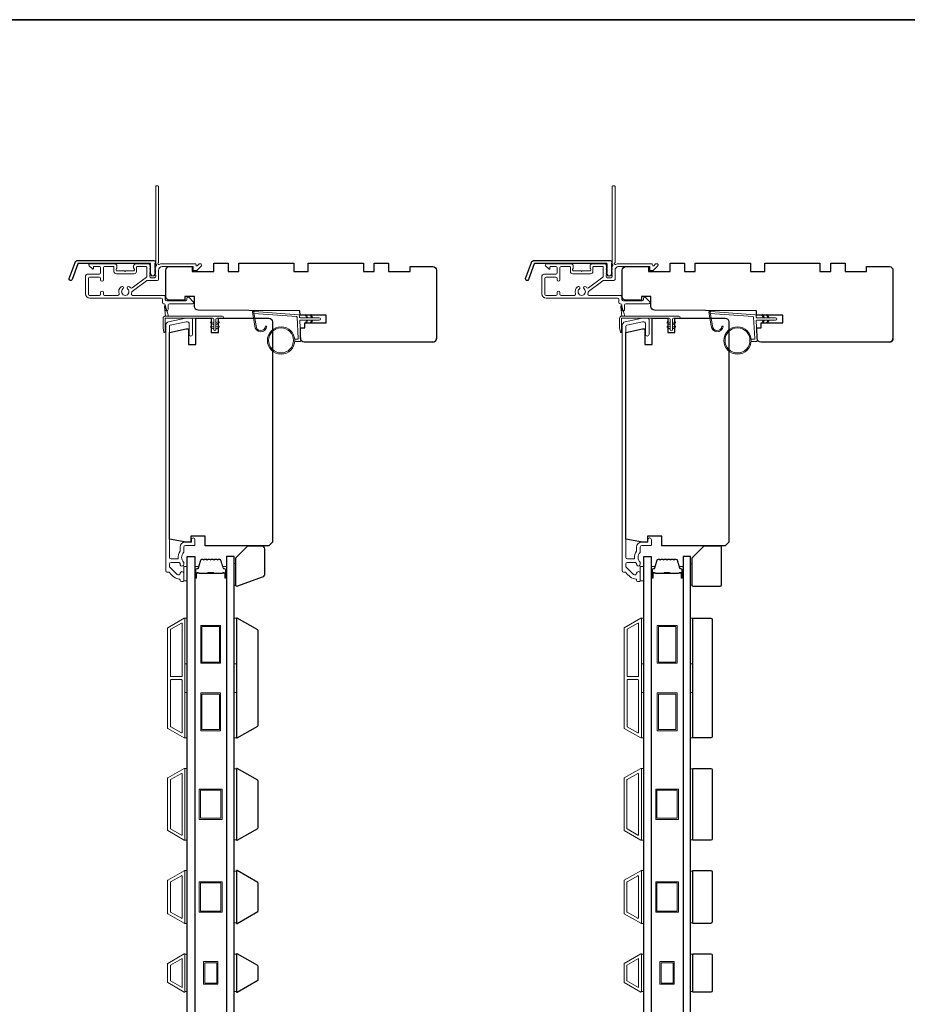
# Model space of a CAD drawing. Extents: x 3441 to 3783, y 1076 to 1253.
# Drawn here: x 3556 to 3571, y 1235 to 1251 of the extents above; entities that cross this region are included whole.
import ezdxf

# ---------------------------------------------------------------- set-up
doc = ezdxf.new("R2010")
doc.units = 0
doc.header["$LTSCALE"] = 250
doc.header["$MEASUREMENT"] = 0
for name, color, linetype, lineweight in [('1', 1, 'CONTINUOUS', 13), ('6', 6, 'CONTINUOUS', 5), ('8', 7, 'CONTINUOUS', 35), ('Butal', 9, 'CONTINUOUS', 15), ('Frame & Sash Cladding', 3, 'CONTINUOUS', 15), ('METALCLAD', 3, 'CONTINUOUS', 15), ('Spacer Bar', 1, 'CONTINUOUS', 9), ('Vinyl', 6, 'CONTINUOUS', 15), ('Wood', 7, 'CONTINUOUS', 25)]:
    doc.layers.add(name, color=color, linetype=linetype, lineweight=lineweight)
doc.layers.add('3', color=3, linetype='CONTINUOUS')
doc.layers.add('Glass', color=6, linetype='CONTINUOUS')

msp = doc.modelspace()

# ---------------------------------------------------------------- linework, layer by layer
at = {"layer": '1'}
for points in [[(3560.0374, 1245.87567, 0.96861756), (3560.19183, 1245.86749), (3560.21157, 1245.86749, -0.96678429), (3560.0177, 1245.87404), (3559.97843, 1246.09675, -0.48839471), (3559.99091, 1246.11059), (3560.01116, 1246.10913, 0.48839471), (3559.99868, 1246.09529)], [(3567.5374, 1245.87567, 0.96861756), (3567.69183, 1245.86749), (3567.71157, 1245.86749, -0.96678429), (3567.5177, 1245.87404), (3567.47843, 1246.09675, -0.48839471), (3567.49091, 1246.11059), (3567.51116, 1246.10913, 0.48839471), (3567.49868, 1246.09529)]]:
    msp.add_lwpolyline(points, format="xyb", close=True, dxfattribs=at)
for points in [[(3560.86982, 1246.00734), (3560.85238, 1246.04475, -1.56968558), (3560.86495, 1246.05061), (3560.88993, 1246.00734)], [(3560.86982, 1245.96797), (3560.85238, 1245.93057, 1.56968558), (3560.86495, 1245.9247), (3560.88993, 1245.96797)], [(3560.94856, 1246.00734), (3560.93112, 1246.04475, -1.56968558), (3560.94369, 1246.05061), (3560.96867, 1246.00734)], [(3560.94856, 1245.96797), (3560.93112, 1245.93057, 1.56968558), (3560.94369, 1245.9247), (3560.96867, 1245.96797)], [(3568.36982, 1246.00734), (3568.35238, 1246.04475, -1.56968558), (3568.36495, 1246.05061), (3568.38993, 1246.00734)], [(3568.36982, 1245.96797), (3568.35238, 1245.93057, 1.56968558), (3568.36495, 1245.9247), (3568.38993, 1245.96797)], [(3568.44856, 1246.00734), (3568.43112, 1246.04475, -1.56968558), (3568.44369, 1246.05061), (3568.46867, 1246.00734)], [(3568.44856, 1245.96797), (3568.43112, 1245.93057, 1.56968558), (3568.44369, 1245.9247), (3568.46867, 1245.96797)]]:
    msp.add_lwpolyline(points, format="xyb", dxfattribs=at)
for centre, radius in [((3560.44844, 1245.63381), 0.225), ((3560.44844, 1245.63381), 0.20531), ((3567.94844, 1245.63381), 0.225), ((3567.94844, 1245.63381), 0.20531)]:
    msp.add_circle(centre, radius, dxfattribs=at)
at = {"layer": '3'}
for points in [[(3557.11002, 1246.94813), (3558.35706, 1246.94813, -0.68850026), (3558.37675, 1246.8966), (3558.37675, 1246.82893, -0.52056705), (3558.3823, 1246.82101), (3558.37675, 1246.80576), (3558.37675, 1246.75019, -0.52056705), (3558.3823, 1246.74227), (3558.37091, 1246.71098, -0.70020754), (3558.31172, 1246.71098), (3558.30033, 1246.74227, -0.52056705), (3558.30588, 1246.75019), (3558.30588, 1246.80576), (3558.30033, 1246.82101, -0.52056705), (3558.30588, 1246.82893), (3558.30588, 1246.88908, 0.41421356), (3558.29604, 1246.89892), (3557.11691, 1246.89892, 0.31529879), (3557.10766, 1246.89244), (3557.01381, 1246.6346, -1), (3556.96757, 1246.65143), (3557.06377, 1246.91575, -0.31529879)], [(3564.61002, 1246.94813), (3565.85706, 1246.94813, -0.68850026), (3565.87675, 1246.8966), (3565.87675, 1246.82893, -0.52056705), (3565.8823, 1246.82101), (3565.87675, 1246.80576), (3565.87675, 1246.75019, -0.52056705), (3565.8823, 1246.74227), (3565.87091, 1246.71098, -0.70020754), (3565.81172, 1246.71098), (3565.80033, 1246.74227, -0.52056705), (3565.80588, 1246.75019), (3565.80588, 1246.80576), (3565.80033, 1246.82101, -0.52056705), (3565.80588, 1246.82893), (3565.80588, 1246.88908, 0.41421356), (3565.79604, 1246.89892), (3564.61691, 1246.89892, 0.31529879), (3564.60766, 1246.89244), (3564.51381, 1246.6346, -1), (3564.46757, 1246.65143), (3564.56377, 1246.91575, -0.31529879)]]:
    msp.add_lwpolyline(points, format="xyb", close=True, dxfattribs=at)
at = {"layer": '6', "color": 1}
for points in [[(3558.59789, 1246.03547), (3558.5497, 1246.19812, 0.86697665), (3558.53186, 1246.18866), (3558.54867, 1246.03547)], [(3566.09789, 1246.03547), (3566.0497, 1246.19812, 0.86697665), (3566.03186, 1246.18866), (3566.04867, 1246.03547)], [(3559.34373, 1245.88984), (3559.29549, 1245.92362, -0.882135), (3559.30476, 1245.94116), (3559.34373, 1245.92647)], [(3559.37873, 1245.88984), (3559.42696, 1245.92362, 0.882135), (3559.4177, 1245.94116), (3559.37873, 1245.92647)], [(3566.84373, 1245.88984), (3566.79549, 1245.92362, -0.882135), (3566.80476, 1245.94116), (3566.84373, 1245.92647)], [(3566.87873, 1245.88984), (3566.92696, 1245.92362, 0.882135), (3566.9177, 1245.94116), (3566.87873, 1245.92647)], [(3559.34373, 1245.81984), (3559.29549, 1245.85362, -0.882135), (3559.30476, 1245.87116), (3559.34373, 1245.85647)], [(3559.37873, 1245.81984), (3559.42696, 1245.85362, 0.882135), (3559.4177, 1245.87116), (3559.37873, 1245.85647)], [(3566.84373, 1245.81984), (3566.79549, 1245.85362, -0.882135), (3566.80476, 1245.87116), (3566.84373, 1245.85647)], [(3566.87873, 1245.81984), (3566.92696, 1245.85362, 0.882135), (3566.9177, 1245.87116), (3566.87873, 1245.85647)]]:
    msp.add_lwpolyline(points, format="xyb", close=True, dxfattribs=at)
at = {"layer": '6'}
for points in [[(3560.67257, 1245.6535), (3560.7195, 1245.6535, 0.42963391), (3560.7313, 1245.66593), (3560.713, 1246.01509, 0.37825473), (3560.70205, 1246.02625), (3560.00195, 1246.07671), (3559.99868, 1246.09529, -0.48839471), (3560.01116, 1246.10913), (3560.73502, 1246.05695, -0.37825473), (3560.75327, 1246.03835), (3560.75431, 1246.01854, 0.39895955), (3560.7661, 1246.00734), (3561.07497, 1246.00734, -1), (3561.07497, 1245.96797), (3560.76734, 1245.96797, 0.42963391), (3560.75554, 1245.95554), (3560.77235, 1245.63484, -0.42963391), (3560.75269, 1245.61413), (3560.67257, 1245.61413)], [(3568.17257, 1245.6535), (3568.2195, 1245.6535, 0.42963391), (3568.2313, 1245.66593), (3568.213, 1246.01509, 0.37825473), (3568.20205, 1246.02625), (3567.50195, 1246.07671), (3567.49868, 1246.09529, -0.48839471), (3567.51116, 1246.10913), (3568.23502, 1246.05695, -0.37825473), (3568.25327, 1246.03835), (3568.25431, 1246.01854, 0.39895955), (3568.2661, 1246.00734), (3568.57497, 1246.00734, -1), (3568.57497, 1245.96797), (3568.26734, 1245.96797, 0.42963391), (3568.25554, 1245.95554), (3568.27235, 1245.63484, -0.42963391), (3568.25269, 1245.61413), (3568.17257, 1245.61413)]]:
    msp.add_lwpolyline(points, format="xyb", dxfattribs=at)
for points in [[(3558.5443, 1245.77409, -0.89766263), (3558.52484, 1245.77199), (3558.5093, 1245.84299), (3558.5093, 1245.9961, -0.41421356), (3558.54867, 1246.03547), (3559.48623, 1246.03547, -1), (3559.48623, 1246.00047), (3559.39623, 1246.00047, 0.41421356), (3559.37873, 1245.98297), (3559.37873, 1245.80734, -1), (3559.34373, 1245.80734), (3559.34373, 1245.98297, 0.41421356), (3559.32623, 1246.00047), (3558.5443, 1246.00047)], [(3566.0443, 1245.77409, -0.89766263), (3566.02484, 1245.77199), (3566.0093, 1245.84299), (3566.0093, 1245.9961, -0.41421356), (3566.04867, 1246.03547), (3566.98623, 1246.03547, -1), (3566.98623, 1246.00047), (3566.89623, 1246.00047, 0.41421356), (3566.87873, 1245.98297), (3566.87873, 1245.80734, -1), (3566.84373, 1245.80734), (3566.84373, 1245.98297, 0.41421356), (3566.82623, 1246.00047), (3566.0443, 1246.00047)]]:
    msp.add_lwpolyline(points, format="xyb", close=True, dxfattribs=at)
for points in [[(3558.84942, 1241.68158), (3558.90847, 1241.68158), (3558.90847, 1241.9178), (3558.84942, 1241.9178)], [(3566.34942, 1241.68158), (3566.40847, 1241.68158), (3566.40847, 1241.9178), (3566.34942, 1241.9178)], [(3558.8691, 1240.32067), (3558.8691, 1241.0687), (3558.90847, 1241.0687), (3558.90847, 1240.32067)], [(3559.6761, 1240.32067), (3559.6761, 1241.0687), (3559.71547, 1241.0687), (3559.71547, 1240.32067)], [(3566.3691, 1240.32067), (3566.3691, 1241.0687), (3566.40847, 1241.0687), (3566.40847, 1240.32067)], [(3567.1761, 1240.32067), (3567.1761, 1241.0687), (3567.21547, 1241.0687), (3567.21547, 1240.32067)], [(3558.8691, 1239.1002), (3558.8691, 1239.84823), (3558.90847, 1239.84823), (3558.90847, 1239.1002)], [(3559.6761, 1239.1002), (3559.6761, 1239.84823), (3559.71547, 1239.84823), (3559.71547, 1239.1002)], [(3566.3691, 1239.1002), (3566.3691, 1239.84823), (3566.40847, 1239.84823), (3566.40847, 1239.1002)], [(3567.1761, 1239.1002), (3567.1761, 1239.84823), (3567.21547, 1239.84823), (3567.21547, 1239.1002)], [(3558.8691, 1237.41972), (3558.90847, 1237.41972), (3558.90847, 1238.60082), (3558.8691, 1238.60082)], [(3559.71547, 1238.59336), (3559.6761, 1238.59336), (3559.6761, 1237.42718), (3559.71547, 1237.42718)], [(3566.3691, 1237.41972), (3566.40847, 1237.41972), (3566.40847, 1238.60082), (3566.3691, 1238.60082)], [(3567.21547, 1238.59336), (3567.1761, 1238.59336), (3567.1761, 1237.42718), (3567.21547, 1237.42718)], [(3558.8691, 1236.05358), (3558.90847, 1236.05358), (3558.90847, 1236.91972), (3558.8691, 1236.91972)], [(3559.71547, 1236.91226), (3559.6761, 1236.91226), (3559.6761, 1236.06104), (3559.71547, 1236.06104)], [(3566.3691, 1236.05358), (3566.40847, 1236.05358), (3566.40847, 1236.91972), (3566.3691, 1236.91972)], [(3567.21547, 1236.91226), (3567.1761, 1236.91226), (3567.1761, 1236.06104), (3567.21547, 1236.06104)], [(3558.90847, 1235.54639), (3558.8691, 1235.54639), (3558.8691, 1234.93139), (3558.90847, 1234.93139)], [(3559.71547, 1235.54612), (3559.6761, 1235.54612), (3559.6761, 1234.93112), (3559.71547, 1234.93112)], [(3566.40847, 1235.54639), (3566.3691, 1235.54639), (3566.3691, 1234.93139), (3566.40847, 1234.93139)], [(3567.21547, 1235.54612), (3567.1761, 1235.54612), (3567.1761, 1234.93112), (3567.21547, 1234.93112)]]:
    msp.add_lwpolyline(points, close=True, dxfattribs=at)
at = {"layer": '8', "linetype": 'Continuous'}
msp.add_lwpolyline([(3540.74023, 1250.90599), (3579.70369, 1250.90599), (3579.70369, 1219.60312), (3540.74023, 1219.60312)], close=True, dxfattribs=at)
at = {"layer": 'Butal'}
for points in [[(3559.03052, 1241.74414), (3559.03052, 1241.90865, -0.41421356), (3559.04036, 1241.91849), (3559.09252, 1241.91849), (3559.08517, 1241.89446, -0.32975055), (3559.07103, 1241.88399), (3559.06634, 1241.88399, 0.41421356), (3559.04627, 1241.86391), (3559.04627, 1241.7343), (3559.04036, 1241.7343, -0.41421356)], [(3559.55405, 1241.74414), (3559.55405, 1241.90865, 0.41421356), (3559.54421, 1241.91849), (3559.49205, 1241.91849), (3559.4994, 1241.89446, 0.32975055), (3559.51354, 1241.88399), (3559.51823, 1241.88399, -0.41421356), (3559.5383, 1241.86391), (3559.5383, 1241.7343), (3559.54421, 1241.7343, 0.41421356)], [(3566.53052, 1241.74414), (3566.53052, 1241.90865, -0.41421356), (3566.54036, 1241.91849), (3566.59252, 1241.91849), (3566.58517, 1241.89446, -0.32975055), (3566.57103, 1241.88399), (3566.56634, 1241.88399, 0.41421356), (3566.54627, 1241.86391), (3566.54627, 1241.7343), (3566.54036, 1241.7343, -0.41421356)], [(3567.05405, 1241.74414), (3567.05405, 1241.90865, 0.41421356), (3567.04421, 1241.91849), (3566.99205, 1241.91849), (3566.9994, 1241.89446, 0.32975055), (3567.01354, 1241.88399), (3567.01823, 1241.88399, -0.41421356), (3567.0383, 1241.86391), (3567.0383, 1241.7343), (3567.04421, 1241.7343, 0.41421356)]]:
    msp.add_lwpolyline(points, format="xyb", close=True, dxfattribs=at)
at = {"layer": 'Frame & Sash Cladding'}
for points in [[(3558.60758, 1241.82725, -0.26372635), (3558.61602, 1241.82246, 0.22246239), (3558.78205, 1241.71043, -0.36927447), (3558.79036, 1241.70071), (3558.79036, 1241.68946, 0.41421356), (3558.81005, 1241.66977), (3558.83761, 1241.66977, 0.41421356), (3558.84942, 1241.68158), (3558.84942, 1241.8052, 0.96718619), (3558.79043, 1241.80717, -0.64431675), (3558.74009, 1241.78826), (3558.61608, 1241.91227, -0.19891237), (3558.6132, 1241.91923), (3558.6132, 1241.95717, -0.41421356), (3558.64076, 1241.98473), (3558.77104, 1241.98473, -0.26762342), (3558.77956, 1241.97982, 0.02387582), (3558.78872, 1241.96561, -0.18181092), (3558.79051, 1241.95891, 1.05081211), (3558.84942, 1241.95599), (3558.84942, 1241.98104, 0.19066096), (3558.84675, 1241.98777, -0.39570649), (3558.84675, 1242.14941, 0.19066096), (3558.84942, 1242.15614), (3558.84942, 1242.23473, -0.41421356), (3558.87894, 1242.26426), (3559.02461, 1242.26426, 0.41421356), (3559.03446, 1242.2741), (3559.03446, 1242.35875, 1), (3558.9754, 1242.35875), (3558.9754, 1242.31938), (3558.87501, 1242.31938, 0.41421356), (3558.79036, 1242.23473), (3558.79036, 1242.17702, -0.15587462), (3558.78854, 1242.17132, 0.17644943), (3558.75628, 1242.05442, -0.43786943), (3558.74647, 1242.04379), (3558.64076, 1242.04379, -0.41421356), (3558.6132, 1242.07135), (3558.6132, 1245.8669, -0.35411857), (3558.62879, 1245.88615), (3558.88879, 1245.94142), (3558.91044, 1245.94142, -0.41421356), (3558.93603, 1245.91583), (3558.93603, 1245.73472, 1), (3558.99509, 1245.73472), (3558.99509, 1245.97685, 0.41421356), (3558.97146, 1246.00047), (3558.88258, 1246.00047), (3558.60092, 1245.9406, 0.35411857), (3558.55414, 1245.88284), (3558.55414, 1241.84694, 0.41421356), (3558.57383, 1241.82725)], [(3566.10758, 1241.82725, -0.26372635), (3566.11602, 1241.82246, 0.22246239), (3566.28205, 1241.71043, -0.36927447), (3566.29036, 1241.70071), (3566.29036, 1241.68946, 0.41421356), (3566.31005, 1241.66977), (3566.33761, 1241.66977, 0.41421356), (3566.34942, 1241.68158), (3566.34942, 1241.8052, 0.96718619), (3566.29043, 1241.80717, -0.64431675), (3566.24009, 1241.78826), (3566.11608, 1241.91227, -0.19891237), (3566.1132, 1241.91923), (3566.1132, 1241.95717, -0.41421356), (3566.14076, 1241.98473), (3566.27104, 1241.98473, -0.26762342), (3566.27956, 1241.97982, 0.02387582), (3566.28872, 1241.96561, -0.18181092), (3566.29051, 1241.95891, 1.05081211), (3566.34942, 1241.95599), (3566.34942, 1241.98104, 0.19066096), (3566.34675, 1241.98777, -0.39570649), (3566.34675, 1242.14941, 0.19066096), (3566.34942, 1242.15614), (3566.34942, 1242.23473, -0.41421356), (3566.37894, 1242.26426), (3566.52461, 1242.26426, 0.41421356), (3566.53446, 1242.2741), (3566.53446, 1242.35875, 1), (3566.4754, 1242.35875), (3566.4754, 1242.31938), (3566.37501, 1242.31938, 0.41421356), (3566.29036, 1242.23473), (3566.29036, 1242.17702, -0.15587462), (3566.28854, 1242.17132, 0.17644943), (3566.25628, 1242.05442, -0.43786943), (3566.24647, 1242.04379), (3566.14076, 1242.04379, -0.41421356), (3566.1132, 1242.07135), (3566.1132, 1245.8669, -0.35411857), (3566.12879, 1245.88615), (3566.38879, 1245.94142), (3566.41044, 1245.94142, -0.41421356), (3566.43603, 1245.91583), (3566.43603, 1245.73472, 1), (3566.49509, 1245.73472), (3566.49509, 1245.97685, 0.41421356), (3566.47146, 1246.00047), (3566.38258, 1246.00047), (3566.10092, 1245.9406, 0.35411857), (3566.05414, 1245.88284), (3566.05414, 1241.84694, 0.41421356), (3566.07383, 1241.82725)], [(3558.85859, 1239.10178, 0.57735027), (3558.86933, 1239.10798), (3558.86933, 1241.06215, 0.57735027), (3558.85859, 1241.06836), (3558.58749, 1240.91184, 0.26794919), (3558.5839, 1240.90563), (3558.5839, 1239.2645, 0.26794919), (3558.58749, 1239.2583)], [(3558.81134, 1240.98653, -0.57735027), (3558.82209, 1240.98032), (3558.82209, 1240.11853, -0.41421356), (3558.81225, 1240.10869), (3558.64359, 1240.10869, -0.41421356), (3558.63374, 1240.11853), (3558.63374, 1240.87986, -0.26794919), (3558.63733, 1240.88606)], [(3566.35859, 1239.10178, 0.57735027), (3566.36933, 1239.10798), (3566.36933, 1241.06215, 0.57735027), (3566.35859, 1241.06836), (3566.08749, 1240.91184, 0.26794919), (3566.0839, 1240.90563), (3566.0839, 1239.2645, 0.26794919), (3566.08749, 1239.2583)], [(3566.31134, 1240.98653, -0.57735027), (3566.32209, 1240.98032), (3566.32209, 1240.11853, -0.41421356), (3566.31225, 1240.10869), (3566.14359, 1240.10869, -0.41421356), (3566.13374, 1240.11853), (3566.13374, 1240.87986, -0.26794919), (3566.13733, 1240.88606)], [(3558.81225, 1240.06145, -0.41421356), (3558.82209, 1240.0516), (3558.82209, 1239.18981, -0.57735027), (3558.81134, 1239.18361), (3558.63733, 1239.28407, -0.26794919), (3558.63374, 1239.29028), (3558.63374, 1240.0516, -0.41421356), (3558.64359, 1240.06145)], [(3566.31225, 1240.06145, -0.41421356), (3566.32209, 1240.0516), (3566.32209, 1239.18981, -0.57735027), (3566.31134, 1239.18361), (3566.13733, 1239.28407, -0.26794919), (3566.13374, 1239.29028), (3566.13374, 1240.0516, -0.41421356), (3566.14359, 1240.06145)], [(3558.58721, 1238.44326), (3558.85847, 1238.59987, -0.57735027), (3558.8691, 1238.59373), (3558.8691, 1237.4268, -0.57735027), (3558.85847, 1237.42067), (3558.58721, 1237.57728, -0.26794919), (3558.58367, 1237.58342), (3558.58367, 1238.43712, -0.26794919)], [(3558.81123, 1238.51804, -0.57735027), (3558.82186, 1238.5119), (3558.82186, 1237.50863, -0.57735027), (3558.81123, 1237.5025), (3558.63446, 1237.60455, -0.26794919), (3558.63091, 1237.61069), (3558.63091, 1238.40984, -0.26794919), (3558.63446, 1238.41598)], [(3566.08721, 1238.44326), (3566.35847, 1238.59987, -0.57735027), (3566.3691, 1238.59373), (3566.3691, 1237.4268, -0.57735027), (3566.35847, 1237.42067), (3566.08721, 1237.57728, -0.26794919), (3566.08367, 1237.58342), (3566.08367, 1238.43712, -0.26794919)], [(3566.31123, 1238.51804, -0.57735027), (3566.32186, 1238.5119), (3566.32186, 1237.50863, -0.57735027), (3566.31123, 1237.5025), (3566.13446, 1237.60455, -0.26794919), (3566.13091, 1237.61069), (3566.13091, 1238.40984, -0.26794919), (3566.13446, 1238.41598)], [(3558.58721, 1236.21114, -0.26794919), (3558.58367, 1236.21728), (3558.58367, 1236.75602, -0.26794919), (3558.58721, 1236.76216), (3558.85847, 1236.91877, -0.57735027), (3558.8691, 1236.91263), (3558.8691, 1236.06066, -0.57735027), (3558.85847, 1236.05453)], [(3566.08721, 1236.21114, -0.26794919), (3566.08367, 1236.21728), (3566.08367, 1236.75602, -0.26794919), (3566.08721, 1236.76216), (3566.35847, 1236.91877, -0.57735027), (3566.3691, 1236.91263), (3566.3691, 1236.06066, -0.57735027), (3566.35847, 1236.05453)], [(3558.63446, 1236.23841, -0.26794919), (3558.63091, 1236.24455), (3558.63091, 1236.72874, -0.26794919), (3558.63446, 1236.73488), (3558.81123, 1236.83694, -0.57735027), (3558.82186, 1236.8308), (3558.82186, 1236.14249, -0.57735027), (3558.81123, 1236.13636)], [(3566.13446, 1236.23841, -0.26794919), (3566.13091, 1236.24455), (3566.13091, 1236.72874, -0.26794919), (3566.13446, 1236.73488), (3566.31123, 1236.83694, -0.57735027), (3566.32186, 1236.8308), (3566.32186, 1236.14249, -0.57735027), (3566.31123, 1236.13636)], [(3558.58725, 1235.3961, 0.26794919), (3558.58367, 1235.38989), (3558.58367, 1235.08734, 0.26794919), (3558.58725, 1235.08114), (3558.85835, 1234.92462, 0.57735027), (3558.8691, 1234.93082), (3558.8691, 1235.54641, 0.57735027), (3558.85835, 1235.55262)], [(3566.08725, 1235.3961, 0.26794919), (3566.08367, 1235.38989), (3566.08367, 1235.08734, 0.26794919), (3566.08725, 1235.08114), (3566.35835, 1234.92462, 0.57735027), (3566.3691, 1234.93082), (3566.3691, 1235.54641, 0.57735027), (3566.35835, 1235.55262)]]:
    msp.add_lwpolyline(points, format="xyb", close=True, dxfattribs=at)
for points in [[(3558.82186, 1235.47727), (3558.82186, 1235.00051), (3558.63091, 1235.11076), (3558.63091, 1235.36703)], [(3566.32186, 1235.47727), (3566.32186, 1235.00051), (3566.13091, 1235.11076), (3566.13091, 1235.36703)]]:
    msp.add_lwpolyline(points, close=True, dxfattribs=at)
at = {"layer": 'Glass', "color": 1}
for points in [[(3558.90847, 1242.08113), (3559.03052, 1242.08113), (3559.03052, 1233.91185), (3558.90847, 1233.91185)], [(3559.6761, 1242.08113), (3559.55405, 1242.08113), (3559.55405, 1233.91185), (3559.6761, 1233.91185)], [(3566.40847, 1242.08113), (3566.53052, 1242.08113), (3566.53052, 1233.91185), (3566.40847, 1233.91185)], [(3567.1761, 1242.08113), (3567.05405, 1242.08113), (3567.05405, 1233.91185), (3567.1761, 1233.91185)]]:
    msp.add_lwpolyline(points, close=True, dxfattribs=at)
at = {"layer": 'METALCLAD'}
for points in [[(3557.99029, 1246.40056, 0.51245125), (3558.00895, 1246.37462), (3558.32164, 1246.37456), (3558.5215, 1246.37455, -0.41424186), (3558.5463, 1246.34974), (3558.54629, 1246.30564, 0.3404897), (3558.57385, 1246.28596), (3558.88186, 1246.28588, 0.41421356), (3558.90154, 1246.30556), (3558.90155, 1246.32525, -0.41421356), (3558.92124, 1246.34493), (3558.9232, 1246.34493, -0.19891237), (3558.93712, 1246.33916), (3559.00601, 1246.27025, -0.66817864), (3558.99208, 1246.23665), (3558.61324, 1246.23671, 0.41421356), (3558.59355, 1246.21703), (3558.59354, 1246.14223, -1), (3558.54629, 1246.14224), (3558.54631, 1246.21704, 0.41421356), (3558.52663, 1246.23673), (3558.51872, 1246.23675, -0.41421356), (3558.49904, 1246.25644), (3558.49905, 1246.3076, 0.41421356), (3558.47937, 1246.32729), (3557.30588, 1246.3275, -0.41421356), (3557.23503, 1246.39838), (3557.23523, 1246.69369, -0.41421356), (3557.26478, 1246.72319), (3557.3022, 1246.72317), (3557.46364, 1246.72314, 0.41421356), (3557.48332, 1246.74282), (3557.48316, 1246.82747, 0.41421356), (3557.46348, 1246.84716), (3557.37487, 1246.84717, 0.41421356), (3557.36503, 1246.83733), (3557.36502, 1246.81554, -0.66817864), (3557.34822, 1246.80858), (3557.296, 1246.86083, -0.66817864), (3557.30992, 1246.89443), (3557.71149, 1246.89436, -0.41421356), (3557.75086, 1246.85498), (3557.75085, 1246.82692, -0.23993165), (3557.7468, 1246.81896, 0.72633003), (3557.76069, 1246.77624), (3557.8788, 1246.77622), (3557.88864, 1246.76637), (3557.89848, 1246.77621), (3558.01659, 1246.77619, 0.72633003), (3558.03049, 1246.81891, -0.23993165), (3558.02644, 1246.82687), (3558.02645, 1246.85493, -0.41421356), (3558.06582, 1246.89429), (3558.27052, 1246.89426, -0.21342177), (3558.28519, 1246.88769), (3558.29757, 1246.87385, -0.38196601), (3558.29756, 1246.86073), (3558.29023, 1246.85253), (3558.29756, 1246.84433, -0.38196602), (3558.29756, 1246.8312), (3558.29022, 1246.823), (3558.29756, 1246.8148, -0.38196602), (3558.29755, 1246.80168), (3558.29022, 1246.79347), (3558.29755, 1246.78527, -0.38196602), (3558.29755, 1246.77215), (3558.29021, 1246.76395), (3558.29755, 1246.75574, -0.38196602), (3558.29754, 1246.74262), (3558.29021, 1246.73442), (3558.29754, 1246.72622, -0.38196602), (3558.29754, 1246.71309), (3558.2902, 1246.70489), (3558.2902, 1246.68559, 0.41421356), (3558.30988, 1246.6659), (3558.36893, 1246.66589, 0.41421356), (3558.38862, 1246.68557), (3558.38862, 1246.70487), (3558.38129, 1246.71308, -0.38196602), (3558.38129, 1246.7262), (3558.38863, 1246.7344), (3558.3813, 1246.74261, -0.38196602), (3558.3813, 1246.75573), (3558.38864, 1246.76393), (3558.3813, 1246.77213, -0.38196602), (3558.3813, 1246.78526), (3558.38864, 1246.79346), (3558.38131, 1246.80166, -0.38196602), (3558.38131, 1246.81478), (3558.38865, 1246.82298), (3558.38131, 1246.83119, -0.38196602), (3558.38131, 1246.84431), (3558.39642, 1246.8612, 0.56126685), (3558.38866, 1246.88694), (3558.38889, 1248.16392, -0.41421356), (3558.39873, 1248.17376), (3558.42629, 1248.17375, -0.41421356), (3558.43613, 1248.16391), (3558.43591, 1246.91207, 1.11422524), (3558.44695, 1246.88277, -0.1176834), (3558.49496, 1246.89421), (3559.03117, 1246.89412, -0.42423613), (3559.05595, 1246.86847, 0.68057977), (3559.07274, 1246.86117), (3559.10281, 1246.89122, -0.19891237), (3559.10977, 1246.8941), (3559.12485, 1246.8941, -0.66817864), (3559.13876, 1246.8605), (3559.06303, 1246.78479, -0.19891237), (3559.05607, 1246.78191), (3559.01656, 1246.78192, -0.41421356), (3559.00672, 1246.79176), (3559.00673, 1246.84688), (3558.49495, 1246.84697, 0.41421356), (3558.43588, 1246.78793), (3558.43586, 1246.63832, -0.41421356), (3558.41617, 1246.61864), (3558.40829, 1246.61864), (3558.24947, 1246.61867, 0.16120129), (3558.23773, 1246.61478), (3558.00233, 1246.43984, 0.19841186), (3557.99554, 1246.42643, -0.06174211), (3557.99029, 1246.40056)], [(3565.49029, 1246.40056, 0.51245125), (3565.50895, 1246.37462), (3565.82164, 1246.37456), (3566.0215, 1246.37455, -0.41424186), (3566.0463, 1246.34974), (3566.04629, 1246.30564, 0.3404897), (3566.07385, 1246.28596), (3566.38186, 1246.28588, 0.41421356), (3566.40154, 1246.30556), (3566.40155, 1246.32525, -0.41421356), (3566.42124, 1246.34493), (3566.4232, 1246.34493, -0.19891237), (3566.43712, 1246.33916), (3566.50601, 1246.27025, -0.66817864), (3566.49208, 1246.23665), (3566.11324, 1246.23671, 0.41421356), (3566.09355, 1246.21703), (3566.09354, 1246.14223, -1), (3566.04629, 1246.14224), (3566.04631, 1246.21704, 0.41421356), (3566.02663, 1246.23673), (3566.01872, 1246.23675, -0.41421356), (3565.99904, 1246.25644), (3565.99905, 1246.3076, 0.41421356), (3565.97937, 1246.32729), (3564.80588, 1246.3275, -0.41421356), (3564.73503, 1246.39838), (3564.73523, 1246.69369, -0.41421356), (3564.76478, 1246.72319), (3564.8022, 1246.72317), (3564.96364, 1246.72314, 0.41421356), (3564.98332, 1246.74282), (3564.98316, 1246.82747, 0.41421356), (3564.96348, 1246.84716), (3564.87487, 1246.84717, 0.41421356), (3564.86503, 1246.83733), (3564.86502, 1246.81554, -0.66817864), (3564.84822, 1246.80858), (3564.796, 1246.86083, -0.66817864), (3564.80992, 1246.89443), (3565.21149, 1246.89436, -0.41421356), (3565.25086, 1246.85498), (3565.25085, 1246.82692, -0.23993165), (3565.2468, 1246.81896, 0.72633003), (3565.26069, 1246.77624), (3565.3788, 1246.77622), (3565.38864, 1246.76637), (3565.39848, 1246.77621), (3565.51659, 1246.77619, 0.72633003), (3565.53049, 1246.81891, -0.23993165), (3565.52644, 1246.82687), (3565.52645, 1246.85493, -0.41421356), (3565.56582, 1246.89429), (3565.77052, 1246.89426, -0.21342177), (3565.78519, 1246.88769), (3565.79757, 1246.87385, -0.38196601), (3565.79756, 1246.86073), (3565.79023, 1246.85253), (3565.79756, 1246.84433, -0.38196602), (3565.79756, 1246.8312), (3565.79022, 1246.823), (3565.79756, 1246.8148, -0.38196602), (3565.79755, 1246.80168), (3565.79022, 1246.79347), (3565.79755, 1246.78527, -0.38196602), (3565.79755, 1246.77215), (3565.79021, 1246.76395), (3565.79755, 1246.75574, -0.38196602), (3565.79754, 1246.74262), (3565.79021, 1246.73442), (3565.79754, 1246.72622, -0.38196602), (3565.79754, 1246.71309), (3565.7902, 1246.70489), (3565.7902, 1246.68559, 0.41421356), (3565.80988, 1246.6659), (3565.86893, 1246.66589, 0.41421356), (3565.88862, 1246.68557), (3565.88862, 1246.70487), (3565.88129, 1246.71308, -0.38196602), (3565.88129, 1246.7262), (3565.88863, 1246.7344), (3565.8813, 1246.74261, -0.38196602), (3565.8813, 1246.75573), (3565.88864, 1246.76393), (3565.8813, 1246.77213, -0.38196602), (3565.8813, 1246.78526), (3565.88864, 1246.79346), (3565.88131, 1246.80166, -0.38196602), (3565.88131, 1246.81478), (3565.88865, 1246.82298), (3565.88131, 1246.83119, -0.38196602), (3565.88131, 1246.84431), (3565.89642, 1246.8612, 0.56126685), (3565.88866, 1246.88694), (3565.88889, 1248.16392, -0.41421356), (3565.89873, 1248.17376), (3565.92629, 1248.17375, -0.41421356), (3565.93613, 1248.16391), (3565.93591, 1246.91207, 1.11422524), (3565.94695, 1246.88277, -0.1176834), (3565.99496, 1246.89421), (3566.53117, 1246.89412, -0.42423613), (3566.55595, 1246.86847, 0.68057977), (3566.57274, 1246.86117), (3566.60281, 1246.89122, -0.19891237), (3566.60977, 1246.8941), (3566.62485, 1246.8941, -0.66817864), (3566.63876, 1246.8605), (3566.56303, 1246.78479, -0.19891237), (3566.55607, 1246.78191), (3566.51656, 1246.78192, -0.41421356), (3566.50672, 1246.79176), (3566.50673, 1246.84688), (3565.99495, 1246.84697, 0.41421356), (3565.93588, 1246.78793), (3565.93586, 1246.63832, -0.41421356), (3565.91617, 1246.61864), (3565.90829, 1246.61864), (3565.74947, 1246.61867, 0.16120129), (3565.73773, 1246.61478), (3565.50233, 1246.43984, 0.19841186), (3565.49554, 1246.42643, -0.06174211), (3565.49029, 1246.40056)], [(3557.97304, 1246.50083, 0.40681085), (3558.00027, 1246.49717), (3558.23501, 1246.67162, 0.23717564), (3558.24295, 1246.68742), (3558.24298, 1246.83718, 0.41421356), (3558.23314, 1246.84702), (3558.08353, 1246.84705, 0.41421356), (3558.07369, 1246.83721), (3558.07368, 1246.76831, -0.41421356), (3558.0343, 1246.72895), (3557.74296, 1246.729, -0.41421356), (3557.7036, 1246.76837), (3557.70361, 1246.83727, 0.41421356), (3557.69377, 1246.84712), (3557.55009, 1246.84714, 0.41421356), (3557.5304, 1246.82746), (3557.53035, 1246.63258, -1), (3557.48311, 1246.63258), (3557.48331, 1246.65621, 0.41421356), (3557.46363, 1246.67589), (3557.30219, 1246.67593, 0.41421356), (3557.2825, 1246.65624), (3557.28227, 1246.39443, 0.41421356), (3557.30195, 1246.37474), (3557.46339, 1246.37471, 0.41421356), (3557.48308, 1246.3944), (3557.48309, 1246.42195, -1), (3557.53033, 1246.42195), (3557.53033, 1246.39439, 0.41421356), (3557.55001, 1246.3747), (3557.76818, 1246.37466, 0.51245125), (3557.78685, 1246.4006, -0.30734444), (3557.81935, 1246.51664, -1), (3557.84984, 1246.48055, 2.73309898), (3557.92733, 1246.48053, -1), (3557.95783, 1246.51662, -0.05120451), (3557.97304, 1246.50083)], [(3565.47304, 1246.50083, 0.40681085), (3565.50027, 1246.49717), (3565.73501, 1246.67162, 0.23717564), (3565.74295, 1246.68742), (3565.74298, 1246.83718, 0.41421356), (3565.73314, 1246.84702), (3565.58353, 1246.84705, 0.41421356), (3565.57369, 1246.83721), (3565.57368, 1246.76831, -0.41421356), (3565.5343, 1246.72895), (3565.24296, 1246.729, -0.41421356), (3565.2036, 1246.76837), (3565.20361, 1246.83727, 0.41421356), (3565.19377, 1246.84712), (3565.05009, 1246.84714, 0.41421356), (3565.0304, 1246.82746), (3565.03035, 1246.63258, -1), (3564.98311, 1246.63258), (3564.98331, 1246.65621, 0.41421356), (3564.96363, 1246.67589), (3564.80219, 1246.67593, 0.41421356), (3564.7825, 1246.65624), (3564.78227, 1246.39443, 0.41421356), (3564.80195, 1246.37474), (3564.96339, 1246.37471, 0.41421356), (3564.98308, 1246.3944), (3564.98309, 1246.42195, -1), (3565.03033, 1246.42195), (3565.03033, 1246.39439, 0.41421356), (3565.05001, 1246.3747), (3565.26818, 1246.37466, 0.51245125), (3565.28685, 1246.4006, -0.30734444), (3565.31935, 1246.51664, -1), (3565.34984, 1246.48055, 2.73309898), (3565.42733, 1246.48053, -1), (3565.45783, 1246.51662, -0.05120451), (3565.47304, 1246.50083)]]:
    msp.add_lwpolyline(points, format="xyb", dxfattribs=at)
at = {"layer": 'Spacer Bar'}
for points in [[(3559.24577, 1242.0366, 0.2262769), (3559.24188, 1242.03475), (3559.23917, 1242.0314, -0.47697553), (3559.2314, 1242.0314), (3559.22869, 1242.03475, 0.2262769), (3559.2248, 1242.0366), (3559.18877, 1242.0366, 0.2262769), (3559.18488, 1242.03475), (3559.18217, 1242.0314, -0.47697553), (3559.1744, 1242.0314), (3559.17169, 1242.03475, 0.2262769), (3559.1678, 1242.0366), (3559.14321, 1242.0366, 0.32975055), (3559.12439, 1242.02267), (3559.08516, 1241.89434, -0.32975055), (3559.07064, 1241.8836), (3559.06595, 1241.8836, 0.41421356), (3559.04627, 1241.86391), (3559.04627, 1241.7343, 1), (3559.06127, 1241.7343), (3559.06127, 1241.80767, -0.41421356), (3559.06717, 1241.81358), (3559.08733, 1241.81358), (3559.08733, 1241.81808), (3559.06858, 1241.81808, 0.41421356), (3559.05677, 1241.80627), (3559.05677, 1241.7343, -1), (3559.05077, 1241.7343), (3559.05077, 1241.86391, -0.41421356), (3559.06595, 1241.8791), (3559.07064, 1241.8791, 0.32975055), (3559.08946, 1241.89303), (3559.12869, 1242.02135, -0.32975055), (3559.14321, 1242.0321), (3559.1678, 1242.0321, -0.2262769), (3559.16819, 1242.03191), (3559.1709, 1242.02857, 0.47697553), (3559.18567, 1242.02857), (3559.18838, 1242.03191, -0.2262769), (3559.18877, 1242.0321), (3559.2248, 1242.0321, -0.2262769), (3559.22519, 1242.03191), (3559.2279, 1242.02857, 0.47697553), (3559.24267, 1242.02857), (3559.24538, 1242.03191, -0.2262769), (3559.24577, 1242.0321), (3559.28175, 1242.0321, -0.25663287), (3559.28219, 1242.03191), (3559.2849, 1242.02857, 0.47697553), (3559.29967, 1242.02857), (3559.30238, 1242.03191, -0.2262769), (3559.30277, 1242.0321), (3559.33874, 1242.0321, -0.25663287), (3559.33919, 1242.03191), (3559.3419, 1242.02857, 0.47697553), (3559.35667, 1242.02857), (3559.35938, 1242.03191, -0.2262769), (3559.35977, 1242.0321), (3559.39574, 1242.0321, -0.25663287), (3559.39619, 1242.03191), (3559.3989, 1242.02857, 0.47697553), (3559.41367, 1242.02857), (3559.41638, 1242.03191, -0.2262769), (3559.41677, 1242.0321), (3559.44136, 1242.0321, -0.32975055), (3559.45588, 1242.02135), (3559.49511, 1241.89303, 0.32975055), (3559.51393, 1241.8791), (3559.51862, 1241.8791, -0.41421356), (3559.5338, 1241.86391), (3559.5338, 1241.7343, -1), (3559.5278, 1241.7343), (3559.5278, 1241.80627, 0.41421356), (3559.51599, 1241.81808), (3559.49724, 1241.81808), (3559.49724, 1241.81358), (3559.5174, 1241.81358, -0.41421356), (3559.5233, 1241.80767), (3559.5233, 1241.7343, 1), (3559.5383, 1241.7343), (3559.5383, 1241.86391, 0.41421356), (3559.51862, 1241.8836), (3559.51393, 1241.8836, -0.32975055), (3559.49941, 1241.89434), (3559.46018, 1242.02267, 0.32975055), (3559.44136, 1242.0366), (3559.41677, 1242.0366, 0.2262769), (3559.41288, 1242.03475), (3559.41017, 1242.0314, -0.47697553), (3559.4024, 1242.0314), (3559.39969, 1242.03475, 0.2262769), (3559.3958, 1242.0366), (3559.35977, 1242.0366, 0.2262769), (3559.35588, 1242.03475), (3559.35317, 1242.0314, -0.47697553), (3559.3454, 1242.0314), (3559.34269, 1242.03475, 0.2262769), (3559.3388, 1242.0366), (3559.30277, 1242.0366, 0.2262769), (3559.29888, 1242.03475), (3559.29617, 1242.0314, -0.47697553), (3559.2884, 1242.0314), (3559.28569, 1242.03475, 0.2262769), (3559.2818, 1242.0366)], [(3566.74577, 1242.0366, 0.2262769), (3566.74188, 1242.03475), (3566.73917, 1242.0314, -0.47697553), (3566.7314, 1242.0314), (3566.72869, 1242.03475, 0.2262769), (3566.7248, 1242.0366), (3566.68877, 1242.0366, 0.2262769), (3566.68488, 1242.03475), (3566.68217, 1242.0314, -0.47697553), (3566.6744, 1242.0314), (3566.67169, 1242.03475, 0.2262769), (3566.6678, 1242.0366), (3566.64321, 1242.0366, 0.32975055), (3566.62439, 1242.02267), (3566.58516, 1241.89434, -0.32975055), (3566.57064, 1241.8836), (3566.56595, 1241.8836, 0.41421356), (3566.54627, 1241.86391), (3566.54627, 1241.7343, 1), (3566.56127, 1241.7343), (3566.56127, 1241.80767, -0.41421356), (3566.56717, 1241.81358), (3566.58733, 1241.81358), (3566.58733, 1241.81808), (3566.56858, 1241.81808, 0.41421356), (3566.55677, 1241.80627), (3566.55677, 1241.7343, -1), (3566.55077, 1241.7343), (3566.55077, 1241.86391, -0.41421356), (3566.56595, 1241.8791), (3566.57064, 1241.8791, 0.32975055), (3566.58946, 1241.89303), (3566.62869, 1242.02135, -0.32975055), (3566.64321, 1242.0321), (3566.6678, 1242.0321, -0.2262769), (3566.66819, 1242.03191), (3566.6709, 1242.02857, 0.47697553), (3566.68567, 1242.02857), (3566.68838, 1242.03191, -0.2262769), (3566.68877, 1242.0321), (3566.7248, 1242.0321, -0.2262769), (3566.72519, 1242.03191), (3566.7279, 1242.02857, 0.47697553), (3566.74267, 1242.02857), (3566.74538, 1242.03191, -0.2262769), (3566.74577, 1242.0321), (3566.78175, 1242.0321, -0.25663287), (3566.78219, 1242.03191), (3566.7849, 1242.02857, 0.47697553), (3566.79967, 1242.02857), (3566.80238, 1242.03191, -0.2262769), (3566.80277, 1242.0321), (3566.83874, 1242.0321, -0.25663287), (3566.83919, 1242.03191), (3566.8419, 1242.02857, 0.47697553), (3566.85667, 1242.02857), (3566.85938, 1242.03191, -0.2262769), (3566.85977, 1242.0321), (3566.89574, 1242.0321, -0.25663287), (3566.89619, 1242.03191), (3566.8989, 1242.02857, 0.47697553), (3566.91367, 1242.02857), (3566.91638, 1242.03191, -0.2262769), (3566.91677, 1242.0321), (3566.94136, 1242.0321, -0.32975055), (3566.95588, 1242.02135), (3566.99511, 1241.89303, 0.32975055), (3567.01393, 1241.8791), (3567.01862, 1241.8791, -0.41421356), (3567.0338, 1241.86391), (3567.0338, 1241.7343, -1), (3567.0278, 1241.7343), (3567.0278, 1241.80627, 0.41421356), (3567.01599, 1241.81808), (3566.99724, 1241.81808), (3566.99724, 1241.81358), (3567.0174, 1241.81358, -0.41421356), (3567.0233, 1241.80767), (3567.0233, 1241.7343, 1), (3567.0383, 1241.7343), (3567.0383, 1241.86391, 0.41421356), (3567.01862, 1241.8836), (3567.01393, 1241.8836, -0.32975055), (3566.99941, 1241.89434), (3566.96018, 1242.02267, 0.32975055), (3566.94136, 1242.0366), (3566.91677, 1242.0366, 0.2262769), (3566.91288, 1242.03475), (3566.91017, 1242.0314, -0.47697553), (3566.9024, 1242.0314), (3566.89969, 1242.03475, 0.2262769), (3566.8958, 1242.0366), (3566.85977, 1242.0366, 0.2262769), (3566.85588, 1242.03475), (3566.85317, 1242.0314, -0.47697553), (3566.8454, 1242.0314), (3566.84269, 1242.03475, 0.2262769), (3566.8388, 1242.0366), (3566.80277, 1242.0366, 0.2262769), (3566.79888, 1242.03475), (3566.79617, 1242.0314, -0.47697553), (3566.7884, 1242.0314), (3566.78569, 1242.03475, 0.2262769), (3566.7818, 1242.0366)], [(3559.06988, 1241.81158), (3559.09474, 1241.81158, -0.22906983), (3559.10106, 1241.80866, 0.22448136), (3559.10647, 1241.8061), (3559.23563, 1241.8061, 0.28963953), (3559.24196, 1241.8101, -0.27273596), (3559.25079, 1241.81608), (3559.33378, 1241.81608, -0.27273609), (3559.34261, 1241.8101, 0.28963953), (3559.34894, 1241.8061), (3559.4781, 1241.8061, 0.22448136), (3559.48351, 1241.80866, -0.22906983), (3559.48983, 1241.81158), (3559.51469, 1241.81158), (3559.51469, 1241.81358), (3559.48985, 1241.81358, 0.22858496), (3559.48196, 1241.80993, -0.22448136), (3559.4781, 1241.8081), (3559.34894, 1241.8081, -0.28963953), (3559.34442, 1241.81096, 0.27414127), (3559.33384, 1241.81808), (3559.25073, 1241.81808, 0.27414127), (3559.24015, 1241.81096, -0.28963953), (3559.23563, 1241.8081), (3559.10647, 1241.8081, -0.22448136), (3559.10261, 1241.80993, 0.22858496), (3559.09472, 1241.81358), (3559.06988, 1241.81358)], [(3566.56988, 1241.81158), (3566.59474, 1241.81158, -0.22906983), (3566.60106, 1241.80866, 0.22448136), (3566.60647, 1241.8061), (3566.73563, 1241.8061, 0.28963953), (3566.74196, 1241.8101, -0.27273596), (3566.75079, 1241.81608), (3566.83378, 1241.81608, -0.27273609), (3566.84261, 1241.8101, 0.28963953), (3566.84894, 1241.8061), (3566.9781, 1241.8061, 0.22448136), (3566.98351, 1241.80866, -0.22906983), (3566.98983, 1241.81158), (3567.01469, 1241.81158), (3567.01469, 1241.81358), (3566.98985, 1241.81358, 0.22858496), (3566.98196, 1241.80993, -0.22448136), (3566.9781, 1241.8081), (3566.84894, 1241.8081, -0.28963953), (3566.84442, 1241.81096, 0.27414127), (3566.83384, 1241.81808), (3566.75073, 1241.81808, 0.27414127), (3566.74015, 1241.81096, -0.28963953), (3566.73563, 1241.8081), (3566.60647, 1241.8081, -0.22448136), (3566.60261, 1241.80993, 0.22858496), (3566.59472, 1241.81358), (3566.56988, 1241.81358)]]:
    msp.add_lwpolyline(points, format="xyb", close=True, dxfattribs=at)
for points in [[(3559.23567, 1241.8081, -0.00188508), (3559.23563, 1241.8081), (3559.10647, 1241.8081, -0.22448136), (3559.10261, 1241.80993, 0.22858496), (3559.09472, 1241.81358), (3559.06988, 1241.81358), (3559.06988, 1241.81158), (3559.09474, 1241.81158, -0.22906983), (3559.10106, 1241.80866, 0.22448136), (3559.10647, 1241.8061), (3559.23563, 1241.8061, -0.21424516), (3559.23708, 1241.80545, 0.21424516), (3559.24231, 1241.8031), (3559.34226, 1241.8031, 0.21424516), (3559.34749, 1241.80545, -0.21424516), (3559.34894, 1241.8061), (3559.4781, 1241.8061, 0.22448136), (3559.48351, 1241.80866, -0.22906983), (3559.48983, 1241.81158), (3559.51469, 1241.81158), (3559.51469, 1241.81358), (3559.48985, 1241.81358, 0.22858496), (3559.48196, 1241.80993, -0.22448136), (3559.4781, 1241.8081), (3559.34894, 1241.8081, 0.21424516), (3559.34599, 1241.80678, -0.21424516), (3559.34226, 1241.8051), (3559.24231, 1241.8051, -0.21424516), (3559.23858, 1241.80678, 0.21424516), (3559.23563, 1241.8081)], [(3566.73567, 1241.8081, -0.00188508), (3566.73563, 1241.8081), (3566.60647, 1241.8081, -0.22448136), (3566.60261, 1241.80993, 0.22858496), (3566.59472, 1241.81358), (3566.56988, 1241.81358), (3566.56988, 1241.81158), (3566.59474, 1241.81158, -0.22906983), (3566.60106, 1241.80866, 0.22448136), (3566.60647, 1241.8061), (3566.73563, 1241.8061, -0.21424516), (3566.73708, 1241.80545, 0.21424516), (3566.74231, 1241.8031), (3566.84226, 1241.8031, 0.21424516), (3566.84749, 1241.80545, -0.21424516), (3566.84894, 1241.8061), (3566.9781, 1241.8061, 0.22448136), (3566.98351, 1241.80866, -0.22906983), (3566.98983, 1241.81158), (3567.01469, 1241.81158), (3567.01469, 1241.81358), (3566.98985, 1241.81358, 0.22858496), (3566.98196, 1241.80993, -0.22448136), (3566.9781, 1241.8081), (3566.84894, 1241.8081, 0.21424516), (3566.84599, 1241.80678, -0.21424516), (3566.84226, 1241.8051), (3566.74231, 1241.8051, -0.21424516), (3566.73858, 1241.80678, 0.21424516), (3566.73563, 1241.8081)]]:
    msp.add_lwpolyline(points, format="xyb", dxfattribs=at)
for points in [[(3559.4559, 1240.32916), (3559.12913, 1240.32916), (3559.12913, 1240.95121), (3559.4559, 1240.95121)], [(3559.43622, 1240.34885), (3559.14882, 1240.34885), (3559.14882, 1240.93152), (3559.43622, 1240.93152)], [(3566.9559, 1240.32916), (3566.62913, 1240.32916), (3566.62913, 1240.95121), (3566.9559, 1240.95121)], [(3566.93622, 1240.34885), (3566.64882, 1240.34885), (3566.64882, 1240.93152), (3566.93622, 1240.93152)], [(3559.4559, 1239.21893), (3559.12913, 1239.21893), (3559.12913, 1239.84097), (3559.4559, 1239.84097)], [(3559.43622, 1239.23861), (3559.14882, 1239.23861), (3559.14882, 1239.82129), (3559.43622, 1239.82129)], [(3566.9559, 1239.21893), (3566.62913, 1239.21893), (3566.62913, 1239.84097), (3566.9559, 1239.84097)], [(3566.93622, 1239.23861), (3566.64882, 1239.23861), (3566.64882, 1239.82129), (3566.93622, 1239.82129)], [(3559.47929, 1238.26027), (3559.47929, 1237.76027), (3559.10528, 1237.76027), (3559.10528, 1238.26027)], [(3559.45961, 1238.24058), (3559.45961, 1237.77995), (3559.12496, 1237.77995), (3559.12496, 1238.24058)], [(3566.97929, 1238.26027), (3566.97929, 1237.76027), (3566.60528, 1237.76027), (3566.60528, 1238.26027)], [(3566.95961, 1237.77995), (3566.62496, 1237.77995), (3566.62496, 1238.24058), (3566.95961, 1238.24058)], [(3559.47929, 1236.23665), (3559.10528, 1236.23665), (3559.10528, 1236.73665), (3559.47929, 1236.73665)], [(3559.45961, 1236.71696), (3559.45961, 1236.25633), (3559.12496, 1236.25633), (3559.12496, 1236.71696)], [(3566.97929, 1236.23665), (3566.60528, 1236.23665), (3566.60528, 1236.73665), (3566.97929, 1236.73665)], [(3566.95961, 1236.71696), (3566.95961, 1236.25633), (3566.62496, 1236.25633), (3566.62496, 1236.71696)], [(3559.17418, 1235.4259), (3559.41039, 1235.4259), (3559.41039, 1235.05188), (3559.17418, 1235.05188)], [(3566.67418, 1235.4259), (3566.91039, 1235.4259), (3566.91039, 1235.05188), (3566.67418, 1235.05188)], [(3559.19386, 1235.40621), (3559.39071, 1235.40621), (3559.39071, 1235.07157), (3559.19386, 1235.07157)], [(3566.69386, 1235.40621), (3566.89071, 1235.40621), (3566.89071, 1235.07157), (3566.69386, 1235.07157)]]:
    msp.add_lwpolyline(points, close=True, dxfattribs=at)
at = {"layer": 'Vinyl'}
for points in [[(3559.6761, 1241.61127), (3559.70563, 1241.61127), (3559.70563, 1241.9656), (3559.6761, 1241.9656)], [(3567.1761, 1241.61072), (3567.20563, 1241.61072), (3567.20563, 1241.96505), (3567.1761, 1241.96505)]]:
    msp.add_lwpolyline(points, close=True, dxfattribs=at)
at = {"layer": 'Wood'}
for points in [[(3562.9439, 1245.60677, 0.41421356), (3563.00295, 1245.66583, -0.41421356), (3562.9439, 1245.60677), (3560.82979, 1245.60677, -0.40656626), (3560.77076, 1245.66428), (3560.76608, 1245.84299), (3560.8376, 1245.84299), (3560.8376, 1245.92173), (3561.19193, 1245.92173), (3561.19193, 1246.04968), (3560.76067, 1246.04968), (3560.75886, 1246.11858), (3559.08512, 1246.13319, -0.41165989), (3559.02658, 1246.19224), (3559.02658, 1246.3548), (3558.8691, 1246.3548), (3558.8691, 1246.29575), (3558.6132, 1246.29575, -0.41421356), (3558.55414, 1246.3548), (3558.55414, 1246.78787, -0.41421356), (3558.6132, 1246.84693), (3558.98721, 1246.84693), (3558.98721, 1246.76819), (3559.34154, 1246.76819), (3559.34154, 1246.90598), (3559.57776, 1246.90598), (3559.57776, 1246.76819), (3559.75493, 1246.76819), (3559.75493, 1246.90598), (3560.66044, 1246.90598), (3560.66044, 1246.76819), (3560.89666, 1246.76819), (3560.89666, 1246.90598), (3561.80217, 1246.90598), (3561.80217, 1246.76819), (3561.97933, 1246.76819), (3561.97933, 1246.90598), (3562.21555, 1246.90598), (3562.21555, 1246.76819), (3562.56988, 1246.76819), (3562.56988, 1246.84693), (3562.9439, 1246.84693, -0.41421356), (3563.00295, 1246.78787), (3563.00295, 1245.66583)], [(3570.4439, 1245.60677, 0.41421356), (3570.50295, 1245.66583, -0.41421356), (3570.4439, 1245.60677), (3568.32979, 1245.60677, -0.40656626), (3568.27076, 1245.66428), (3568.26608, 1245.84299), (3568.3376, 1245.84299), (3568.3376, 1245.92173), (3568.69193, 1245.92173), (3568.69193, 1246.04968), (3568.26067, 1246.04968), (3568.25886, 1246.11858), (3566.58512, 1246.13319, -0.41165989), (3566.52658, 1246.19224), (3566.52658, 1246.3548), (3566.3691, 1246.3548), (3566.3691, 1246.29575), (3566.1132, 1246.29575, -0.41421356), (3566.05414, 1246.3548), (3566.05414, 1246.78787, -0.41421356), (3566.1132, 1246.84693), (3566.48721, 1246.84693), (3566.48721, 1246.76819), (3566.84154, 1246.76819), (3566.84154, 1246.90598), (3567.07776, 1246.90598), (3567.07776, 1246.76819), (3567.25493, 1246.76819), (3567.25493, 1246.90598), (3568.16044, 1246.90598), (3568.16044, 1246.76819), (3568.39666, 1246.76819), (3568.39666, 1246.90598), (3569.30217, 1246.90598), (3569.30217, 1246.76819), (3569.47933, 1246.76819), (3569.47933, 1246.90598), (3569.71555, 1246.90598), (3569.71555, 1246.76819), (3570.06988, 1246.76819), (3570.06988, 1246.84693), (3570.4439, 1246.84693, -0.41421356), (3570.50295, 1246.78787), (3570.50295, 1245.66583)]]:
    msp.add_lwpolyline(points, format="xyb", dxfattribs=at)
for points in [[(3560.24705, 1246.00047, -0.41421356), (3560.30611, 1245.94142), (3560.30611, 1242.31938), (3560.24705, 1242.26032), (3559.20375, 1242.26032), (3559.20375, 1242.4178), (3558.96753, 1242.4178), (3558.96753, 1242.31938), (3558.88879, 1242.31938), (3558.6132, 1242.36797), (3558.6132, 1245.76473), (3558.88879, 1245.82331), (3558.92816, 1245.82331), (3558.92816, 1245.5674), (3559.04627, 1245.5674), (3559.04627, 1246.00047), (3559.30217, 1246.00047), (3559.30217, 1245.76425), (3559.42028, 1245.76425), (3559.42028, 1246.00047)], [(3567.74705, 1246.00047, -0.41421356), (3567.80611, 1245.94142), (3567.80611, 1242.31938), (3567.74705, 1242.26032), (3566.70375, 1242.26032), (3566.70375, 1242.4178), (3566.46753, 1242.4178), (3566.46753, 1242.31938), (3566.38879, 1242.31938), (3566.1132, 1242.36797), (3566.1132, 1245.76473), (3566.38879, 1245.82331), (3566.42816, 1245.82331), (3566.42816, 1245.5674), (3566.54627, 1245.5674), (3566.54627, 1246.00047), (3566.80217, 1246.00047), (3566.80217, 1245.76425), (3566.92028, 1245.76425), (3566.92028, 1246.00047)], [(3560.17807, 1241.79646, -0.31529879), (3560.13921, 1241.74097), (3559.73204, 1241.59277, -0.52056705), (3559.70563, 1241.61127), (3559.70563, 1242.06347), (3559.90248, 1242.26032), (3560.11901, 1242.26032, -0.41421356), (3560.17807, 1242.20127)], [(3567.40248, 1242.26032), (3567.65838, 1242.26032, -0.41421356), (3567.67807, 1242.24064), (3567.67807, 1241.61072, -0.41421356), (3567.65838, 1241.59103), (3567.22531, 1241.59103, -0.41421356), (3567.20563, 1241.61072), (3567.20563, 1242.06347)], [(3559.72884, 1241.06932), (3559.71547, 1241.06932), (3559.71547, 1239.10082), (3559.72884, 1239.10082), (3560.06488, 1239.29483, 0.26794919), (3560.0698, 1239.30335), (3560.0698, 1240.86678, 0.26794919), (3560.06488, 1240.87531)], [(3567.21547, 1241.06932), (3567.51074, 1241.06932, -0.41421356), (3567.53043, 1241.04963), (3567.53043, 1239.1205, -0.41421356), (3567.51074, 1239.10082), (3567.21547, 1239.10082)], [(3559.72884, 1238.60082), (3559.71547, 1238.60082), (3559.71547, 1237.41972), (3559.72884, 1237.41972), (3560.06488, 1237.61373, 0.26794919), (3560.0698, 1237.62225), (3560.0698, 1238.39828, 0.26794919), (3560.06488, 1238.40681)], [(3567.21547, 1238.60082), (3567.51074, 1238.60082, -0.41421356), (3567.53043, 1238.58113), (3567.53043, 1237.4394, -0.41421356), (3567.51074, 1237.41972), (3567.21547, 1237.41972)], [(3559.72884, 1236.91972), (3559.71547, 1236.91972), (3559.71547, 1236.05358), (3559.72884, 1236.05358), (3560.06488, 1236.24759, 0.26794919), (3560.0698, 1236.25611), (3560.0698, 1236.71718, 0.26794919), (3560.06488, 1236.72571)], [(3567.21547, 1236.91972), (3567.51074, 1236.91972, -0.41421356), (3567.53043, 1236.90003), (3567.53043, 1236.07326, -0.41421356), (3567.51074, 1236.05358), (3567.21547, 1236.05358)], [(3559.72884, 1235.55358), (3559.71547, 1235.55358), (3559.71547, 1234.92366), (3559.72884, 1234.92366), (3560.06488, 1235.11767, 0.26794919), (3560.0698, 1235.12619), (3560.0698, 1235.35104, 0.26794919), (3560.06488, 1235.35957)], [(3567.21547, 1235.55358), (3567.51074, 1235.55358, -0.41421356), (3567.53043, 1235.53389), (3567.53043, 1234.94334, -0.41421356), (3567.51074, 1234.92366), (3567.21547, 1234.92366)]]:
    msp.add_lwpolyline(points, format="xyb", close=True, dxfattribs=at)

doc.saveas('drawing.dxf')
